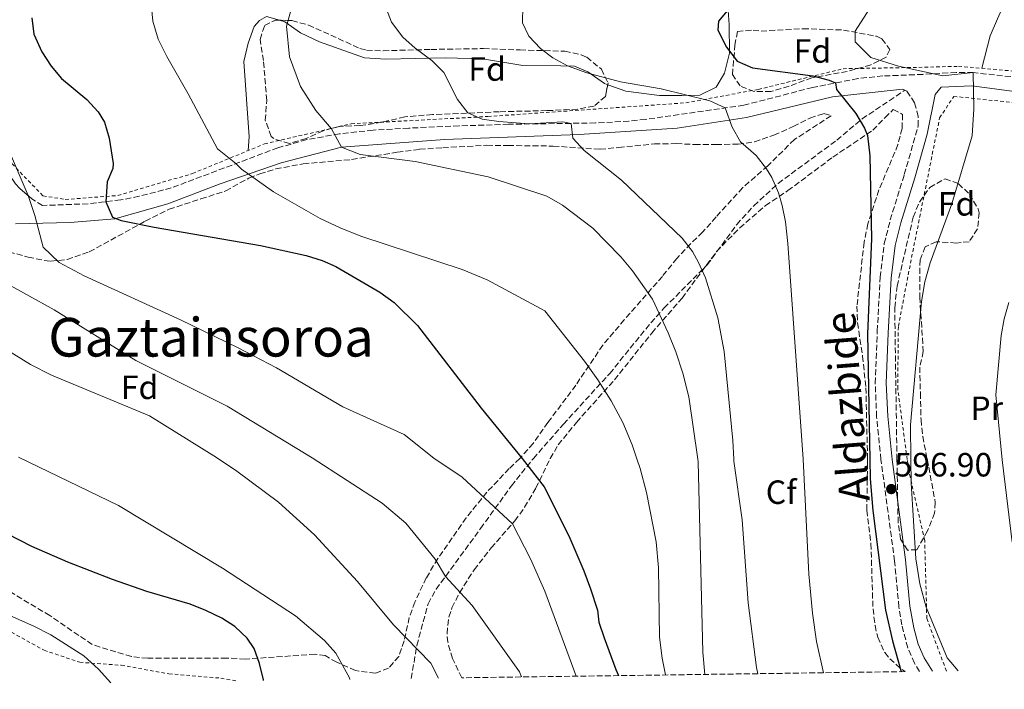
# Model space of a CAD drawing. Units: metres. Extents: x 593396 to 596823, y 4759143 to 4761503.
# Drawn here: x 595166 to 595459, y 4759165 to 4759365 of the extents above; entities that cross this region are included whole.
import ezdxf
from ezdxf.enums import TextEntityAlignment as Align

# ---------------------------------------------------------------- set-up
doc = ezdxf.new("R2010")
doc.units = ezdxf.units.M
doc.header["$MEASUREMENT"] = 0
doc.linetypes.add('DGN Style 2', pattern=[1.7399219301090239, 1.043953158065414, -0.6959687720436097])
doc.linetypes.add('DGN Style 3', pattern=[2.435890702152634, 1.739921930109024, -0.6959687720436097])
for name, color, linetype, lineweight in [('Camino', 7, 'DGN Style 3', 0), ('Cota de punto acotado terreno', 7, 'Continuous', 0), ('Curva de nivel directora', 30, 'Continuous', 30), ('Curva de nivel intermedia', 30, 'Continuous', 0), ('Etiqueta de uso rústico', 92, 'Continuous', 0), ('Etiqueta de zona arbolada', 92, 'Continuous', 0), ('Línea de cambio de uso (parcela vista)', 92, 'Continuous', 0), ('Margen derecho', 7, 'Continuous', 0), ('Punto acotado terreno (símbolo)', 7, 'Continuous', 0), ('Senda', 7, 'DGN Style 3', 0), ('Tela metálica o alambrada', 7, 'DGN Style 2', 0), ('Texto de Área (paraje) menor', 7, 'Continuous', 0), ('Zona arbolada', 92, 'DGN Style 3', 0)]:
    doc.layers.add(name, color=color, linetype=linetype, lineweight=lineweight)
doc.styles.add('Style-Arial', font='arial.ttf')

# ---------------------------------------------------------------- blocks, each defined once
blk = doc.blocks.new('5PATER')
at = {"layer": 'Punto acotado terreno (símbolo)', "linetype": 'Continuous', "lineweight": 0}
h = blk.add_hatch(color=51, dxfattribs=at)
edge = h.paths.add_edge_path()
edge.add_ellipse((0, 0), major_axis=(-0.1095731443231308, -0.1110710700762829), ratio=0.9994222409660317, start_angle=0, end_angle=360)

msp = doc.modelspace()

# ---------------------------------------------------------------- linework, layer by layer
at = {"layer": 'Camino', "color": 7, "linetype": 'DGN Style 3', "lineweight": 0}
for points in [[(595468.6600000008, 4759346.790000003, 592.4400000000023), (595450.2199999985, 4759348.770000001, 594.5700000000071), (595445.16, 4759348.810000001, 595.2200000000013), (595435.2299999992, 4759348.25, 596.1900000000023), (595423.3099999989, 4759347.77, 598.1499999999943), (595415.800000001, 4759347.000000001, 599.2100000000065), (595402.3099999973, 4759344.340000001, 601.320000000007), (595381.8299999984, 4759339.050000003, 604.4100000000036), (595352.5399999986, 4759334.850000001, 608.9499999999971), (595347.5699999998, 4759334.32, 609.2700000000042), (595337.5899999997, 4759333.770000001, 609.3500000000058), (595311.7100000008, 4759333.37, 611.070000000007), (595296.9899999977, 4759332.890000002, 612.570000000007), (595281.9600000005, 4759332.250000001, 613.5500000000029), (595271.329999998, 4759331.630000002, 614.8000000000029), (595261.3200000009, 4759330.550000002, 616.3500000000059), (595251.5699999988, 4759328.800000002, 617.6100000000007), (595242.989999998, 4759326.380000001, 618.600000000006), (595211.1999999993, 4759314.440000001, 622.3300000000019), (595201.6200000015, 4759311.930000001, 623.7899999999937), (595196.1200000007, 4759310.850000001, 624.8399999999966), (595186.3799999976, 4759309.690000001, 626.7899999999936), (595172.829999998, 4759309.199999999, 629.1199999999953), (595169.6200000005, 4759311.190000001, 629.2700000000041)], [(595434.23, 4759170.41, 595.8000000000029), (595432.699999999, 4759172.890000002, 595.8300000000019), (595430.6999999986, 4759177.480000001, 595.8600000000005), (595428.9299999982, 4759184.25, 595.929999999993), (595428.0599999987, 4759189.61, 596.0500000000029), (595426.7800000003, 4759203.290000002, 596.6300000000045), (595422.7199999989, 4759233.529999999, 597.0099999999948), (595421.4200000003, 4759246.25, 597.0899999999966), (595421.0100000012, 4759256.25, 597.3200000000071), (595421.6200000015, 4759271.770000001, 598.1699999999983), (595422.4999999999, 4759287.800000002, 598.1999999999971), (595423.699999998, 4759297.84, 598.2100000000065), (595425.4699999981, 4759304.890000002, 598.1300000000047), (595429.6700000003, 4759318.41, 597.8899999999994), (595433.7899999997, 4759332.87, 597.2500000000001), (595433.8099999976, 4759335.690000001, 597.1199999999953), (595432.739999997, 4759339.760000001, 596.9299999999931), (595430.4300000002, 4759343.290000003, 596.7299999999959), (595429.8500000013, 4759343.520000001, 596.1900000000023)]]:
    msp.add_polyline3d(points, dxfattribs=at)
at = {"layer": 'Curva de nivel directora', "color": 30, "linetype": 'Continuous', "lineweight": 30, "flags": 128}
for points, elevation in [([(595377.3400000002, 4759367.79), (595374.2699999991, 4759364.090000001), (595374.0700000002, 4759361.449999999), (595376.7099999998, 4759356.33), (595379.8300000002, 4759352.170000001), (595384.419999999, 4759350.17), (595402.41, 4759347.79), (595407.2600000004, 4759346.560000001), (595409.2000000004, 4759345.7), (595409.509999999, 4759343.770000001), (595415.230000001, 4759336.570000002), (595417.8300000007, 4759332.270000001), (595418.6699999988, 4759330.010000001), (595419.3899999985, 4759324.01), (595419.869999999, 4759299.290000001), (595418.7400000002, 4759270.970000001), (595419.4399999998, 4759233.540000001), (595419.5400000004, 4759227.77), (595420.3000000004, 4759218.33), (595424.0800000001, 4759188.670000002), (595426.1799999989, 4759179.490000002), (595428.6599999999, 4759170.720000001), (595428.8099999997, 4759170.340000001)], 600.0000000000002), ([(595169.589999999, 4759365.130000004), (595170.2100000004, 4759360.180000002), (595172.5899999987, 4759354.940000001), (595175.4099999995, 4759350.710000001), (595178.4699999995, 4759346.970000002), (595185.9900000008, 4759340.730000001), (595189.3799999994, 4759337.050000002), (595191.2599999993, 4759334.01), (595192.7199999987, 4759329.210000001), (595193.8399999986, 4759321.740000002), (595193.8200000006, 4759320.25)], 625.0000000000001), ([(595193.8200000006, 4759320.25), (595192.1399999998, 4759316.250000001), (595191.6900000006, 4759310.320000002), (595193.709999999, 4759305.75), (595196.2599999993, 4759304.730000001), (595206.0599999983, 4759302.710000001), (595237.7899999989, 4759297.310000001), (595251.4199999992, 4759294.330000001), (595256.209999999, 4759292.850000001), (595260.2599999993, 4759291.050000002), (595273.3300000007, 4759283.4), (595277.649999999, 4759280.250000002), (595284.5999999981, 4759273.420000001), (595303.5799999993, 4759248.810000001), (595315.8100000002, 4759233.830000001), (595322.3499999981, 4759225.42), (595329.6599999993, 4759210.82), (595334.1799999989, 4759200.37), (595336.1799999994, 4759195.000000002), (595338.2600000004, 4759188.650000001), (595338.6200000001, 4759185.130000001), (595340.2000000004, 4759180.380000001), (595343.7299999997, 4759171.029999999), (595344.5099999999, 4759169.160000001)], 625.0000000000002), ([(595238.6699999997, 4759167.689999999), (595238.6499999994, 4759167.859999999), (595237.5000000006, 4759172.730000001), (595235.9000000001, 4759177.210000002), (595233.8599999995, 4759180.360000002), (595230.1400000001, 4759183.77), (595226.2399999998, 4759186.28), (595221.5199999991, 4759188.600000001), (595216.860000001, 4759190.41), (595203.9299999982, 4759194.210000004), (595193.6599999998, 4759197.770000001), (595180.3499999993, 4759202.95), (595169.6799999987, 4759207.670000001), (595154.6400000001, 4759215.300000002)], 650.0000000000001)]:
    msp.add_lwpolyline(points, dxfattribs=dict(at, elevation=elevation))
at = {"layer": 'Curva de nivel intermedia', "color": 30, "linetype": 'Continuous', "lineweight": 0, "flags": 128}
for points, elevation in [([(595356.2800000004, 4759472.699999998), (595359.5300000003, 4759454.34), (595359.6300000009, 4759448.050000001), (595359.2500000009, 4759441.899999999), (595356.8900000006, 4759430.349999999), (595353.0199999993, 4759418.109999998), (595350.0800000001, 4759412.140000001), (595346.1700000007, 4759406.73), (595327.3500000003, 4759389.369999998), (595324.0300000012, 4759385.630000001), (595321.310000001, 4759381.42), (595319.0700000012, 4759376.869999999), (595317.2000000004, 4759372.130000001), (595315.9900000012, 4759368.57), (595315.8700000005, 4759363.609999998), (595317.7500000002, 4759359.609999999), (595321.2400000016, 4759355.930000001), (595324.9100000019, 4759353.21), (595329.2999999995, 4759350.82)], 605), ([(595247.7500000012, 4759370.57), (595245.5499999995, 4759362.649999999), (595246.4300000002, 4759353.449999999), (595249.7500000016, 4759344.649999999), (595254.3100000013, 4759337.449999999), (595258.9100000013, 4759332.009999999), (595261.910000001, 4759326.569999998), (595267.4699999999, 4759324.409999999), (595283.8700000016, 4759322.25), (595305.6300000012, 4759317.769999999), (595323.1500000005, 4759312.009999999), (595327.820000002, 4759309.289999999), (595336.8200000009, 4759302.409999998), (595345.1400000001, 4759293.929999999), (595348.7000000009, 4759289.769999999), (595354.6200000019, 4759281.289999999), (595359.3, 4759271.289999999), (595361.5800000001, 4759265.609999998), (595363.6600000008, 4759259.209999999), (595365.42, 4759252.17), (595368.1500000014, 4759233.679999999), (595368.2600000009, 4759232.890000001), (595369.5799999996, 4759176.17), (595370.200000001, 4759169.519999999)], 615.0000000000001), ([(595205.190000001, 4759369.369999998), (595205.7499999999, 4759364.09), (595207.3100000002, 4759358.730000001), (595209.8300000012, 4759353.61), (595216.2300000006, 4759342.49), (595225.0199999993, 4759326.090000001), (595230.4800000021, 4759321.679999998), (595232.1000000003, 4759320.009999999), (595241.6600000003, 4759313.29), (595255.6200000012, 4759305.289999997), (595261.5800000002, 4759302.489999999), (595267.6599999999, 4759300.09), (595297.8600000016, 4759290.089999998), (595305.3400000005, 4759287.050000001), (595322.5800000007, 4759277.849999999), (595334.3399999999, 4759262.810000001), (595338.3000000005, 4759257.289999999), (595342.3000000014, 4759250.970000001), (595345.7400000015, 4759244.569999999), (595348.5800000001, 4759237.929999998), (595349.9500000003, 4759233.739999999), (595350.9000000004, 4759230.81), (595352.8600000006, 4759223.690000001), (595355.7400000016, 4759208.969999999), (595356.3800000009, 4759201.289999999), (595356.6600000003, 4759180.649999999), (595357.4600000005, 4759174.409999999), (595358.5400000003, 4759169.359999999)], 620), ([(595274.8100000002, 4759368.98), (595276.870000001, 4759363.769999999), (595280.1900000003, 4759359.369999998), (595283.9100000019, 4759356.029999998), (595288.8300000015, 4759352.329999999), (595292.41, 4759348.849999999), (595296.5499999997, 4759340.730000001), (595299.5899999995, 4759336.779999999), (595303.8699999999, 4759334.890000001), (595308.8400000009, 4759334.230000001), (595317.9, 4759333.470000001), (595327.9100000014, 4759334.07), (595330.3400000011, 4759333.659999999), (595330.9100000011, 4759329.289999999), (595334.2999999997, 4759325.619999999), (595345.3900000006, 4759316.73), (595363.4199999995, 4759299.449999999), (595366.5300000008, 4759295.529999999), (595368.3800000016, 4759292.25), (595370.4300000012, 4759287.679999999), (595374.0999999992, 4759275.689999999), (595376.0199999993, 4759265.689999999), (595378.5800000008, 4759239.210000001), (595378.8400000001, 4759233.65), (595378.8600000001, 4759233.050000001), (595381.300000001, 4759215.529999999), (595383.1000000003, 4759190.890000002), (595385.6500000006, 4759171.619999999), (595386.0100000005, 4759169.739999999)], 610), ([(595419.27, 4759367.77), (595415.0299999998, 4759361.130000002), (595415.0700000002, 4759357.929999999), (595419.67, 4759353.289999999), (595427.9500000014, 4759350.65), (595441.1500000001, 4759347.850000001), (595450.2200000006, 4759348.769999999), (595450.3900000004, 4759338.009999999), (595449.8700000019, 4759329.929999998), (595443.8700000005, 4759309.689999999), (595437.3500000003, 4759292.09), (595435.7800000012, 4759286.409999999), (595434.7799999999, 4759280.569999998), (595431.5400000011, 4759243.850000001), (595431.6600000019, 4759233.5), (595431.74, 4759226.569999999), (595433.1399999993, 4759203.929999999), (595434.3000000016, 4759196.49), (595436.2199999995, 4759189.53), (595442.4199999997, 4759174.489999999), (595445.700000001, 4759170.569999998)], 595), ([(595329.2999999995, 4759350.82), (595335.0300000005, 4759348.730000001), (595345.0799999998, 4759345.999999999), (595357.1900000002, 4759343.930000001), (595371.7300000021, 4759340.409999999), (595376.2800000008, 4759338.25), (595378.3200000015, 4759332.499999999), (595380.8300000017, 4759328.17), (595385.55, 4759324.09), (595388.6200000012, 4759320.16), (595390.1900000003, 4759317.529999999), (595392.1900000008, 4759312.930000001), (595393.3100000005, 4759309.21), (595394.2600000005, 4759304.3), (595394.9500000012, 4759297.849999999), (595399.5600000002, 4759233.599999999), (595401.1700000018, 4759199.420000001), (595402.2600000004, 4759187.769999999), (595403.5000000009, 4759179.289999999), (595405.5900000007, 4759170.01)], 605), ([(595162.3400000003, 4759326.569999998), (595168.5200000008, 4759312.140000001), (595170.500000001, 4759306.249999999), (595172.9800000021, 4759296.73), (595177.8200000012, 4759292.25), (595185.2599999999, 4759288.249999999), (595213.9400000018, 4759275.130000001), (595231.1000000013, 4759266.809999999), (595242.540000001, 4759260.81), (595262.3400000001, 4759249.210000002), (595280.5800000015, 4759240.970000001), (595289.4700000008, 4759233.909999999), (595297.9000000019, 4759228.25), (595312.9400000002, 4759214.41), (595318.2199999997, 4759203.929999999), (595322.5400000003, 4759194.329999999), (595331.8400000009, 4759168.990000002)], 630), ([(595159.6600000004, 4759287.21), (595176.3400000016, 4759278.09), (595200.6200000001, 4759263.05), (595227.8600000002, 4759249.449999998), (595253.1700000014, 4759234.01), (595274.0200000012, 4759220.57), (595281.1, 4759214.57), (595289.8600000021, 4759203.849999999), (595292.940000002, 4759198.699999998), (595300.9000000015, 4759190.010000001), (595314.9400000006, 4759170.249999999), (595315.5500000009, 4759168.759999998)], 635), ([(595460.7800000019, 4759280.249999999), (595459.4600000008, 4759275.400000001), (595458.530000001, 4759270.499999999), (595456.9500000007, 4759252.779999998), (595458.8400000016, 4759233.429999999), (595461.7800000008, 4759208.890000001)], 590.0000000000001), ([(595290.8900000001, 4759168.42), (595288.540000001, 4759172.890000002), (595277.3800000007, 4759184.329999999), (595266.6600000008, 4759197.21), (595253.8600000021, 4759211.05), (595243.1800000002, 4759220.809999999), (595230.7000000011, 4759230.09), (595224.7100000009, 4759234.090000001), (595204.6600000013, 4759246.569999999), (595175.4600000009, 4759258.65), (595169.2600000005, 4759261.850000001), (595157.1000000011, 4759269.289999999)], 640.0000000000001), ([(595264.4300000002, 4759168.05), (595264.3400000007, 4759168.49), (595260.2600000014, 4759175.849999999), (595256.900000002, 4759179.609999998), (595248.1800000003, 4759186.970000001), (595226.5000000013, 4759201.130000001), (595195.5000000015, 4759219.850000001), (595165.6399999995, 4759234.260000001)], 645), ([(595193.1400000012, 4759167.06), (595189.5400000003, 4759171.13), (595185.1399999993, 4759175.050000001), (595175.3400000002, 4759181.289999999), (595170.2599999997, 4759183.850000001), (595155.9800000013, 4759190.17)], 655)]:
    msp.add_lwpolyline(points, dxfattribs=dict(at, elevation=elevation))
at = {"layer": 'Línea de cambio de uso (parcela vista)', "color": 92, "linetype": 'Continuous', "lineweight": 0}
for points in [[(595375.9055000005, 4759369.068499999, 598.6186000000016), (595377.1900000004, 4759367.289999999, 598.5), (595377.4299999997, 4759363.130000001, 598.6600000000036), (595377.5499999998, 4759354.57, 601.2400000000052), (595376.1100000005, 4759348.65, 602.4199999999983), (595373.6299999999, 4759344.41, 603.8999999999943), (595368.7100000001, 4759342.01, 604.8999999999943), (595363.3899999997, 4759341.930000001, 605.6600000000036), (595356.7100000001, 4759341.930000001, 606.1399999999994), (595346.7100000001, 4759343.210000001, 605.6199999999953), (595341.2849000003, 4759345.1644, 605.3166999999958)], [(595452.7300000006, 4759350.050000001, 593.9400000000023), (595455.2300000006, 4759359.77, 593.4199999999983), (595457.4299999997, 4759364.810000001, 592.820000000007), (595459.8187999995, 4759370.110099999, 592.6707000000024)], [(595243.5005000001, 4759364.376599999, 614.1316999999982), (595239.5499999998, 4759365.529999999, 615.0399999999936), (595237.4699999997, 4759364.33, 615.3000000000029), (595235.9100000003, 4759362.49, 615.9400000000023), (595234.0700000003, 4759357.529999999, 617.1000000000058), (595232.8700000001, 4759352.09, 617.6600000000036), (595234.3899999997, 4759329.689999999, 618.6000000000058), (595234.1100000005, 4759325.529999999, 618.6000000000058)], [(595341.2849000003, 4759345.1644, 605.3166999999958), (595340.2699999996, 4759345.529999999, 605.2599999999948), (595335.3099999996, 4759348.970000001, 604.8999999999943), (595331.3899999997, 4759350.65, 604.3500000000058), (595327.2699999996, 4759350.810000001, 606.8000000000029), (595315.9900000002, 4759350.890000001, 608), (595303.9900000002, 4759352.890000001, 609.5200000000041), (595292.8300000001, 4759353.210000001, 610.3600000000006), (595275.1500000004, 4759352.730000001, 611.5200000000041), (595268.8300000001, 4759353.210000001, 611.6399999999994), (595261.2300000006, 4759355.850000001, 611.8600000000006), (595255.3899999997, 4759357.930000001, 612.6600000000036), (595249.6699999999, 4759360.57, 613.1999999999971), (595245.0300000003, 4759363.930000001, 613.779999999999), (595243.5005000001, 4759364.376599999, 614.1316999999982)]]:
    msp.add_polyline3d(points, dxfattribs=at)
at = {"layer": 'Margen derecho', "color": 7, "linetype": 'Continuous', "lineweight": 0}
for points in [[(595169.6200000005, 4759311.190000001, 629.2700000000041), (595166.0500000007, 4759314.290000001, 629.4700000000012), (595164.7800000012, 4759315.690000001, 629.550000000003), (595160.0000000001, 4759322.51, 629.4100000000036), (595154.629999999, 4759330.810000001, 629.1399999999995), (595148.3599999994, 4759344.290000002, 629.0599999999978), (595144.0499999999, 4759354.52, 629.75), (595133.3900000004, 4759382.220000001, 631.800000000003), (595128.35, 4759396.15, 634.029999999999), (595124.8500000021, 4759406.029999999, 635.1699999999983), (595119.6099999984, 4759422.359999999, 636.5399999999936), (595117.0399999977, 4759431.880000002, 636.9499999999972), (595115.8599999998, 4759437.270000001, 637.0500000000029), (595115.2699999998, 4759442.660000003, 637.1000000000058), (595114.399999998, 4759485.77, 637.3399999999966)], [(595438.0700000002, 4759170.460000002, 595.7700000000041), (595435.6299999993, 4759174.430000002, 595.8300000000019), (595433.8199999988, 4759178.560000001, 595.8600000000005), (595432.48, 4759183.380000001, 595.9100000000036), (595431.3599999979, 4759189.86, 596.0399999999937), (595430.0599999992, 4759203.67, 596.6300000000045), (595426.0499999993, 4759233.520000001, 597.0099999999948), (595424.7199999995, 4759246.490000002, 597.0899999999966), (595424.3099999981, 4759256.25, 597.3200000000071), (595424.8999999982, 4759271.210000004, 598.1699999999983), (595425.7800000011, 4759287.510000002, 598.1999999999971), (595426.949999998, 4759297.240000002, 598.2100000000065), (595428.6399999999, 4759304, 598.1300000000047), (595432.8299999986, 4759317.470000002, 597.8899999999994), (595436.5199999989, 4759330.440000001, 597.3399999999965), (595438.829999998, 4759342.250000001, 595.7200000000014), (595440.6600000006, 4759344.480000001, 595.2200000000013), (595449.7899999992, 4759344.810000001, 594.5700000000071), (595475.2699999979, 4759341.450000001, 592.4400000000023), (595506.9499999996, 4759337.130000004, 587.3500000000058), (595538.4699999979, 4759333.770000001, 583.5500000000029), (595575.3900000006, 4759329.850000001, 582.0800000000017), (595612.9499999986, 4759323.930000002, 579.9900000000054), (595701.39, 4759313.530000002, 574.029999999999)], [(595429.8500000013, 4759343.520000001, 596.1900000000023), (595429.1200000005, 4759343.810000001, 596.1900000000023), (595408.3099999987, 4759341.529999999, 598.1499999999943), (595382.6700000011, 4759335.449999999, 604.3399999999966), (595361.9899999991, 4759332.250000001, 604.4100000000036), (595332.7899999986, 4759330.330000001, 609.2899999999937), (595292.6700000016, 4759328.810000001, 609.6399999999995), (595261.9099999988, 4759326.570000002, 613.5500000000029), (595243.9400000002, 4759321.850000001, 616.3500000000059), (595225.7399999968, 4759315.609999999, 618.600000000006), (595210.1799999999, 4759309.690000001, 621.8600000000007), (595194.3799999994, 4759305.210000002, 625.0800000000019), (595181.1000000002, 4759304.17, 628.8899999999994), (595164.8199999993, 4759303.689999999, 629.429999999993)]]:
    msp.add_polyline3d(points, dxfattribs=at)
at = {"layer": 'Senda', "color": 7, "linetype": 'DGN Style 3', "lineweight": 0}
msp.add_polyline3d([(595282.7399999984, 4759168.310000001, 640.2400000000054), (595284.3799999991, 4759178.170000001, 638.9400000000023), (595287.7399999985, 4759190.570000002, 636.7200000000013), (595290.1399999991, 4759194.87, 635.6600000000036), (595303.379999998, 4759212.970000003, 630.6799999999931), (595312.5799999981, 4759225.690000001, 627.9799999999959), (595318.6700000013, 4759233.310000001, 625.7500000000001), (595319.1200000005, 4759233.82, 625.6000000000058), (595328.0799999969, 4759244.07, 622.6399999999994), (595341.8599999989, 4759259.130000001, 618.9199999999984), (595354.11, 4759274.260000001, 614.2899999999936), (595358.1099999987, 4759278.680000001, 613.3600000000006), (595370.9400000009, 4759291.53, 610.7599999999949), (595379.7099999995, 4759303.500000002, 608.4900000000054), (595384.8199999991, 4759309.109999999, 607.1900000000024), (595392.0599999989, 4759315.76, 605.2899999999936), (595409.5499999991, 4759328.650000002, 601.5800000000017), (595417.0700000006, 4759334.990000002, 599.6199999999953), (595429.8500000013, 4759343.520000001, 596.1900000000023)], dxfattribs=at)
at = {"layer": 'Tela metálica o alambrada', "color": 7, "linetype": 'DGN Style 2', "lineweight": 0}
for points in [[(595119.79, 4759507.369999999, 637.1499999999943), (595117.1100000005, 4759474.41, 636.7700000000041), (595119.6299999999, 4759440.970000001, 636.3699999999953), (595122.3499999996, 4759426.09, 635.9700000000012), (595128.3899999997, 4759409.050000001, 634.5899999999965), (595139.3899999997, 4759381.130000001, 630.6300000000047), (595152.5099999999, 4759348.41, 628.5500000000029), (595163.7400000002, 4759321.609999999, 629.0099999999948), (595172.9400000004, 4759312.09, 629.0899999999965), (595179.6200000001, 4759310.970000001, 627.75), (595195.2599999999, 4759312.17, 624.6900000000023), (595217.54, 4759318.730000001, 621.6300000000047), (595238.9900000002, 4759327.529999999, 618.25), (595264.8300000001, 4759333.529999999, 614.5899999999965), (595305.5499999998, 4759335.689999999, 611.1499999999943), (595364.5499999998, 4759339.77, 606.0899999999965), (595386.1500000004, 4759343.77, 603.6699999999983), (595411.4299999997, 4759349.930000001, 598.4900000000052), (595433.9500000002, 4759350.33, 595.6699999999983), (595445.79, 4759350.65, 593.8899999999994), (595479.9500000002, 4759347.689999999, 590.2899999999936), (595544.4699999997, 4759339.210000001, 584.1100000000006)], [(595442.2199999997, 4759170.52, 595.320000000007), (595436.3799999999, 4759186.17, 595.0099999999948), (595435.7400000002, 4759209.449999999, 594.7700000000041), (595430.9400000004, 4759230.49, 595.4100000000036), (595430.54, 4759233.51, 595.4600000000064), (595427.7000000002, 4759254.65, 595.8300000000017), (595427.9000000004, 4759273.210000001, 596.929999999993), (595431.5099999999, 4759292.01, 597.6900000000023), (595440.1900000004, 4759335.289999999, 596.6699999999983), (595444.4299999997, 4759341.689999999, 595.7100000000064), (595483.7100000001, 4759337.609999999, 590.4100000000036)], [(595050.9900000002, 4759165.09, 661.5), (595052.0599999996, 4759171.050000001, 661.1600000000036), (595053.1799999997, 4759183.77, 660.0800000000017), (595056.0599999996, 4759199.850000001, 658.4400000000023), (595059.5, 4759211.689999999, 657.179999999993), (595061.8200000003, 4759218.33, 656.3600000000006), (595064.54, 4759224.730000001, 655.5800000000017), (595068.0199999996, 4759229.289999999, 655.0399999999936), (595071.9800000006, 4759230.890000001, 654.6600000000036), (595077.8600000005, 4759230.57, 654.5200000000041), (595103.4600000001, 4759220.970000001, 654.2599999999948), (595118.8600000005, 4759210.33, 654.0800000000017), (595132.0999999996, 4759202.029999999, 654.1699999999983), (595139.7800000003, 4759197.210000001, 654.2200000000012), (595160.54, 4759183.77, 655.2400000000052), (595173.2999999998, 4759176.730000001, 655.4600000000064), (595183.9400000004, 4759173.130000001, 656.0800000000017), (595196.2999999998, 4759172.25, 656.0399999999936), (595210.5, 4759169.689999999, 654.2599999999948), (595225.9800000006, 4759168.41, 652.3600000000006), (595230.4299999997, 4759167.58, 651)]]:
    msp.add_polyline3d(points, dxfattribs=at)
at = {"layer": 'Zona arbolada', "color": 92, "linetype": 'DGN Style 3', "lineweight": 0}
for points in [[(595269.4299999997, 4759355.449999999, 616.820000000007), (595274.3899999997, 4759355.279999999, 616.2899999999936), (595288.5700000003, 4759355.67, 614.7200000000012), (595304.29, 4759355.930000001, 613.5599999999977), (595315.1500000004, 4759355.529999999, 613.0800000000017), (595328.5099999999, 4759355.130000001, 611.9400000000023), (595333.3499999996, 4759354.08, 611.4799999999959), (595335.0300000003, 4759353.369999999, 611.4199999999983), (595339.3899999997, 4759349.77, 611.4600000000064), (595341.3899999997, 4759345.689999999, 611.5), (595340.5899999999, 4759341.689999999, 611.8000000000029), (595337.1900000004, 4759338.810000001, 612.4199999999983), (595332.2800000003, 4759337.850000001, 612.6999999999971), (595323.1100000005, 4759337.449999999, 613.1399999999994), (595308.9299999997, 4759337.119999999, 614.4900000000052), (595289.0300000003, 4759336.25, 616.0599999999977), (595280.8300000001, 4759335.609999999, 617.6999999999971), (595274.0300000003, 4759334.01, 619.0399999999936), (595267.4299999997, 4759332.970000001, 620.1000000000058), (595261.5099999999, 4759332.810000001, 621.3600000000006), (595256.5, 4759331.460000001, 622.1100000000006), (595251.3899999997, 4759329.100000001, 622.6399999999994), (595246.4000000004, 4759327.67, 623.0099999999948), (595241.7199999997, 4759329.109999999, 623.2599999999948), (595240.9900000002, 4759329.77, 623.3000000000029), (595239.2300000006, 4759334.57, 623.3699999999953), (595239.6299999999, 4759340.49, 622.9600000000064), (595238.6699999999, 4759352.33, 620.6000000000058), (595237.6699999999, 4759358.65, 619.9199999999983), (595238.9900000002, 4759362.810000001, 619.2400000000052), (595242.2300000006, 4759364.41, 618.679999999993), (595247.1699999999, 4759364.279999999, 617.8999999999943), (595252.1100000005, 4759362.930000001, 617.429999999993), (595267.4100000003, 4759355.99, 616.9100000000036)], [(595411.5499999998, 4759361.449999999, 600.0399999999936), (595421.4100000003, 4759359.59, 599.7200000000012), (595422.9900000002, 4759358.810000001, 599.6999999999971), (595425.3899999997, 4759355.609999999, 599.6999999999971), (595424.2300000006, 4759353.369999999, 599.9799999999959), (595419.7100000001, 4759351.050000001, 601.1399999999994), (595412.6699999999, 4759349.130000001, 602.1000000000058), (595402.1399999997, 4759347.230000001, 603.6499999999943), (595395.3099999996, 4759344.730000001, 604.5399999999936), (595389.9100000003, 4759343.130000001, 605.320000000007), (595384.9400000004, 4759343.130000001, 605.8800000000047), (595380.75, 4759344.810000001, 605.679999999993), (595378.4699999997, 4759348.17, 605.0800000000017), (595379.1900000004, 4759356.92, 603.4199999999983), (595379.9500000002, 4759361.050000001, 602.679999999993), (595384.5999999996, 4759361.449999999, 601.8800000000047), (595386.9900000002, 4759361.130000001, 601.6600000000036), (595399.4299999997, 4759361.850000001, 600.8600000000006)], [(595429.8799999999, 4759170.350000001, 601.7899999999936), (595297.79, 4759168.52, 640.8800000000047), (595295.0199999996, 4759174.25, 640.6499999999943), (595293.6200000001, 4759179.119999999, 640.3999999999943), (595293.3799999999, 4759181.689999999, 640.2100000000064), (595293.9000000004, 4759186.59, 639.75), (595294.8600000005, 4759189.369999999, 639.4900000000052), (595297.1399999997, 4759193.869999999, 639.0599999999977), (595301.4400000004, 4759200.720000001, 637.8800000000047), (595306.5499999998, 4759207.180000001, 636.570000000007), (595313.6200000001, 4759215.289999999, 635.3300000000017), (595316.4900000002, 4759219.310000001, 634.529999999999), (595319.8799999999, 4759225.050000001, 633.0099999999948), (595324.1200000001, 4759233.77, 630.2700000000041), (595324.1500000004, 4759233.810000001, 630.2599999999948), (595326.5300000003, 4759237.939999999, 628.9700000000012), (595331.9699999997, 4759244.600000001, 627.2200000000012), (595343.2999999998, 4759257.289999999, 625.1100000000006), (595354.4199999999, 4759271.210000001, 622.25), (595363.4199999999, 4759281.609999999, 619.2899999999936), (595373.7000000002, 4759295.449999999, 614.9100000000036), (595380.6200000001, 4759302.529999999, 613.5200000000041), (595388.2800000003, 4759309.16, 611.7700000000041), (595394.9900000002, 4759313.609999999, 610.3500000000058), (595408.3799999999, 4759323.600000001, 606.8800000000047), (595420.3099999996, 4759331.609999999, 603.6300000000047), (595423.8700000001, 4759335.34, 602.9499999999971), (595426.3899999997, 4759337.77, 602.8699999999953), (595429.1500000004, 4759336.33, 603.070000000007), (595428.9900000002, 4759332.17, 603.0899999999965), (595427.7800000003, 4759327.310000001, 603.1100000000006), (595422.1100000005, 4759313.850000001, 603.1499999999943), (595418.8300000001, 4759303.77, 603.2599999999948), (595417.6799999997, 4759298.230000001, 603.2899999999936), (595415.54, 4759279.210000001, 603.7700000000041), (595415.7400000002, 4759274.25, 603.8600000000006), (595417.2300000006, 4759264.310000001, 604.0099999999948), (595418.2199999997, 4759254.890000001, 604.1100000000006), (595418.7100000001, 4759233.539999999, 604.070000000007), (595418.7300000006, 4759232.449999999, 604.070000000007), (595418.4600000001, 4759218.41, 603.1100000000006), (595419.7100000001, 4759208.5, 602.529999999999), (595420.3399999999, 4759189.050000001, 602.1499999999943), (595420.9400000004, 4759184.100000001, 602.029999999999), (595421.7400000002, 4759180.57, 601.9499999999971), (595423.8200000003, 4759176.01, 601.820000000007), (595425.3399999999, 4759174.17, 601.7899999999936), (595429.1200000001, 4759170.869999999, 601.7899999999936)], [(595448.9900000002, 4759298.41, 598.4499999999971), (595445.1500000004, 4759298.01, 598.7100000000064), (595439.1500000004, 4759298.41, 599.529999999999), (595435.9100000003, 4759296.890000001, 599.8899999999994), (595434.3499999996, 4759293.050000001, 600.1100000000006), (595434.2599999999, 4759281.890000001, 600.1499999999943), (595435.3399999999, 4759265.689999999, 600.0899999999965), (595434.2599999999, 4759261.050000001, 599.9700000000012), (595434.4600000001, 4759253.369999999, 599.570000000007), (595434.6600000003, 4759245.369999999, 598.6499999999943), (595435.1500000004, 4759240.42, 598.1600000000036), (595436.5099999999, 4759233.49, 597.9199999999983), (595436.9400000004, 4759231.279999999, 597.8500000000058), (595438.9000000004, 4759220.730000001, 598.0099999999948), (595438.7000000002, 4759217.529999999, 599.75), (595436.5800000001, 4759212.25, 599.7700000000041), (595433.4199999999, 4759206.65, 599.7899999999936), (595430.6600000003, 4759206.57, 599.8500000000058), (595428.5800000001, 4759209.77, 599.8899999999994), (595427.8300000001, 4759214.720000001, 599.9100000000036), (595427.4699999997, 4759233.52, 599.929999999993), (595426.8200000003, 4759278.730000001, 600.5500000000029), (595427.5, 4759285.130000001, 600.529999999999), (595432.2999999998, 4759305.699999999, 600.4700000000012), (595434.1699999999, 4759310.210000001, 600.3999999999943), (595437.2300000006, 4759314.58, 600.179999999993), (595441.8300000001, 4759317.130000001, 599.6699999999983), (595445.79, 4759315.689999999, 599.1900000000023), (595449.1100000005, 4759312.57, 598.6699999999983), (595451.6500000004, 4759308.220000001, 598.4100000000036), (595452.0300000003, 4759307.050000001, 598.3899999999994), (595451.4699999997, 4759302.25, 598.3300000000017)]]:
    msp.add_polyline3d(points, close=True, dxfattribs=at)
for points in [[(595341.2849000003, 4759345.1644, 611.5393999999942), (595340.5899999999, 4759341.689999999, 611.8000000000029), (595337.1900000004, 4759338.810000001, 612.4199999999983), (595332.2800000003, 4759337.850000001, 612.6999999999971), (595323.1100000005, 4759337.449999999, 613.1399999999994), (595308.9299999997, 4759337.119999999, 614.4900000000052), (595289.0300000003, 4759336.25, 616.0599999999977), (595280.8300000001, 4759335.609999999, 617.6999999999971), (595274.0300000003, 4759334.01, 619.0399999999936), (595267.4299999997, 4759332.970000001, 620.1000000000058), (595261.5099999999, 4759332.810000001, 621.3600000000006), (595256.5, 4759331.460000001, 622.1100000000006), (595251.3899999997, 4759329.100000001, 622.6399999999994), (595246.4000000004, 4759327.67, 623.0099999999948), (595241.7199999997, 4759329.109999999, 623.2599999999948), (595240.9900000002, 4759329.77, 623.3000000000029), (595239.2300000006, 4759334.57, 623.3699999999953), (595239.6299999999, 4759340.49, 622.9600000000064), (595238.6699999999, 4759352.33, 620.6000000000058), (595237.6699999999, 4759358.65, 619.9199999999983), (595238.9900000002, 4759362.810000001, 619.2400000000052), (595242.2300000006, 4759364.41, 618.679999999993), (595243.5005000001, 4759364.376599999, 618.4793999999965)], [(595243.5005000001, 4759364.376599999, 618.4793999999965), (595247.1699999999, 4759364.279999999, 617.8999999999943), (595252.1100000005, 4759362.930000001, 617.429999999993), (595267.4100000003, 4759355.99, 616.9100000000036), (595269.4299999997, 4759355.449999999, 616.820000000007), (595274.3899999997, 4759355.279999999, 616.2899999999936), (595288.5700000003, 4759355.67, 614.7200000000012), (595304.29, 4759355.930000001, 613.5599999999977), (595315.1500000004, 4759355.529999999, 613.0800000000017), (595328.5099999999, 4759355.130000001, 611.9400000000023), (595333.3499999996, 4759354.08, 611.4799999999959), (595335.0300000003, 4759353.369999999, 611.4199999999983), (595339.3899999997, 4759349.77, 611.4600000000064), (595341.3899999997, 4759345.689999999, 611.5), (595341.2849000003, 4759345.1644, 611.5393999999942)], [(595384.9400000004, 4759343.130000001, 605.8800000000047), (595380.75, 4759344.810000001, 605.679999999993), (595378.4699999997, 4759348.17, 605.0800000000017), (595379.1900000004, 4759356.92, 603.4199999999983), (595379.9500000002, 4759361.050000001, 602.679999999993), (595384.5999999996, 4759361.449999999, 601.8800000000047), (595386.9900000002, 4759361.130000001, 601.6600000000036), (595399.4299999997, 4759361.850000001, 600.8600000000006), (595411.5499999998, 4759361.449999999, 600.0399999999936), (595421.4100000003, 4759359.59, 599.7200000000012), (595422.9900000002, 4759358.810000001, 599.6999999999971), (595425.3899999997, 4759355.609999999, 599.6999999999971), (595424.2300000006, 4759353.369999999, 599.9799999999959), (595419.7100000001, 4759351.050000001, 601.1399999999994), (595412.6699999999, 4759349.130000001, 602.1000000000058), (595402.1399999997, 4759347.230000001, 603.6499999999943), (595395.3099999996, 4759344.730000001, 604.5399999999936), (595389.9100000003, 4759343.130000001, 605.320000000007), (595384.9400000004, 4759343.130000001, 605.8800000000047)], [(595155.7400000002, 4759297.289999999, 637.7200000000012), (595168.5, 4759293.850000001, 635.2200000000012), (595173.3499999996, 4759292.83, 634.3999999999943), (595175.2599999999, 4759292.57, 634.1000000000058), (595180.1799999997, 4759293.109999999, 633.3800000000047), (595186.7400000002, 4759295.369999999, 632.3800000000047), (595203.4500000002, 4759304.52, 630.3500000000058), (595210.54, 4759308.09, 629.3399999999965), (595220.0300000003, 4759311.15, 628.4100000000036), (595227.4199999999, 4759313.529999999, 627.679999999993), (595234.3399999999, 4759317.369999999, 626.8800000000047), (595237.5899999999, 4759318.65, 626.5), (595242.3399999999, 4759320.09, 625.8999999999943), (595250.54, 4759321.609999999, 624.6399999999994), (595264.9500000002, 4759322.890000001, 622.9199999999983), (595278.5499999998, 4759325.050000001, 621.9199999999983), (595285.1900000004, 4759325.930000001, 620.6999999999971), (595292.1100000005, 4759326.41, 619.5599999999977), (595305.2699999996, 4759327.130000001, 618.4600000000064), (595311.5899999999, 4759327.050000001, 617.2200000000012), (595325.0300000003, 4759326.890000001, 615.3000000000029), (595338.9900000002, 4759325.930000001, 613.0599999999977), (595344.5300000003, 4759326.480000001, 612.5200000000041), (595355.1900000004, 4759327.529999999, 612.3399999999965), (595361.7100000001, 4759327.609999999, 612.2200000000012), (595367.2300000006, 4759327.369999999, 611.8399999999965), (595373.5499999998, 4759327.369999999, 610.4799999999959), (595380.1299999999, 4759327.449999999, 608.4799999999959), (595385.0300000003, 4759328.17, 607.7400000000052), (595390.8300000001, 4759330.17, 606.8800000000047), (595396.5499999998, 4759332.730000001, 605.9400000000023), (595401.5499999998, 4759335.210000001, 605.679999999993), (595405.7100000001, 4759336.57, 605.4600000000064), (595407.8700000001, 4759335.930000001, 605.3600000000006), (595396.9000000004, 4759328.83, 607.0399999999936), (595388.9800000006, 4759321.01, 608.5599999999977), (595381.4699999997, 4759314.49, 609.6000000000058), (595373.5899999999, 4759305.77, 613.4400000000023), (595369.5700000003, 4759301.220000001, 615.070000000007), (595366.0599999996, 4759297.850000001, 616.2599999999948), (595361.9000000004, 4759293.449999999, 617.0800000000017), (595357.5800000001, 4759288.09, 618.1199999999953), (595346.2199999997, 4759275.140000001, 620.2599999999948), (595339.8200000003, 4759267.609999999, 621.8399999999965), (595331.7800000003, 4759255.689999999, 625.7400000000052), (595323.4600000001, 4759244.57, 627.5599999999977), (595319.0700000003, 4759238.279999999, 629.1399999999994), (595315.0599999996, 4759233.83, 630.0200000000041), (595311.9400000004, 4759230.810000001, 630.179999999993), (595305.25, 4759223.800000001, 631.6499999999943), (595299.0800000001, 4759216.16, 633.4700000000012), (595290.6200000001, 4759204.01, 636.1199999999953), (595287.1900000004, 4759198.27, 637.1699999999983), (595283.8099999996, 4759191.07, 638.6900000000023), (595282.1399999997, 4759186.49, 639.820000000007), (595280.5800000001, 4759179.529999999, 641.820000000007), (595278.9800000006, 4759174.890000001, 642.179999999993), (595275.9400000004, 4759171.369999999, 642.820000000007), (595272.0199999996, 4759169.930000001, 643.3600000000006), (595266.0599999996, 4759170.65, 644.7599999999948), (595260.5, 4759173.130000001, 646.0599999999977), (595257.0599999996, 4759175.130000001, 647.2200000000012), (595254.0599999996, 4759175.529999999, 647.6699999999983), (595233.2199999997, 4759174.09, 650.8399999999965), (595227.7400000002, 4759174.41, 651.5399999999936), (595204.1900000004, 4759174.33, 654.5099999999948), (595199.2999999998, 4759174.810000001, 655.2400000000052), (595187.6200000001, 4759178.41, 657.1000000000058), (595175.0199999996, 4759187.029999999, 656.3300000000017), (595158.6299999999, 4759196.850000001, 655.4900000000052)], [(595155.7400000002, 4759297.289999999, 637.7200000000012), (595168.5, 4759293.850000001, 635.2200000000012), (595173.3499999996, 4759292.83, 634.3999999999943), (595175.2599999999, 4759292.57, 634.1000000000058), (595180.1799999997, 4759293.109999999, 633.3800000000047), (595186.7400000002, 4759295.369999999, 632.3800000000047), (595203.4500000002, 4759304.52, 630.3500000000058), (595210.54, 4759308.09, 629.3399999999965), (595220.0300000003, 4759311.15, 628.4100000000036), (595227.4199999999, 4759313.529999999, 627.679999999993), (595234.3399999999, 4759317.369999999, 626.8800000000047), (595237.5899999999, 4759318.65, 626.5), (595242.3399999999, 4759320.09, 625.8999999999943), (595250.54, 4759321.609999999, 624.6399999999994), (595264.9500000002, 4759322.890000001, 622.9199999999983), (595278.5499999998, 4759325.050000001, 621.9199999999983), (595285.1900000004, 4759325.930000001, 620.6999999999971), (595292.1100000005, 4759326.41, 619.5599999999977), (595305.2699999996, 4759327.130000001, 618.4600000000064), (595311.5899999999, 4759327.050000001, 617.2200000000012), (595325.0300000003, 4759326.890000001, 615.3000000000029), (595338.9900000002, 4759325.930000001, 613.0599999999977), (595344.5300000003, 4759326.480000001, 612.5200000000041), (595355.1900000004, 4759327.529999999, 612.3399999999965), (595361.7100000001, 4759327.609999999, 612.2200000000012), (595367.2300000006, 4759327.369999999, 611.8399999999965), (595373.5499999998, 4759327.369999999, 610.4799999999959), (595380.1299999999, 4759327.449999999, 608.4799999999959), (595385.0300000003, 4759328.17, 607.7400000000052), (595390.8300000001, 4759330.17, 606.8800000000047), (595396.5499999998, 4759332.730000001, 605.9400000000023), (595401.5499999998, 4759335.210000001, 605.679999999993), (595405.7100000001, 4759336.57, 605.4600000000064), (595407.8700000001, 4759335.930000001, 605.3600000000006), (595396.9000000004, 4759328.83, 607.0399999999936), (595388.9800000006, 4759321.01, 608.5599999999977), (595381.4699999997, 4759314.49, 609.6000000000058), (595373.5899999999, 4759305.77, 613.4400000000023), (595369.5700000003, 4759301.220000001, 615.070000000007), (595366.0599999996, 4759297.850000001, 616.2599999999948), (595361.9000000004, 4759293.449999999, 617.0800000000017), (595357.5800000001, 4759288.09, 618.1199999999953), (595346.2199999997, 4759275.140000001, 620.2599999999948), (595339.8200000003, 4759267.609999999, 621.8399999999965), (595331.7800000003, 4759255.689999999, 625.7400000000052), (595323.4600000001, 4759244.57, 627.5599999999977), (595319.0700000003, 4759238.279999999, 629.1399999999994), (595315.0599999996, 4759233.83, 630.0200000000041), (595311.9400000004, 4759230.810000001, 630.179999999993), (595305.25, 4759223.800000001, 631.6499999999943), (595299.0800000001, 4759216.16, 633.4700000000012), (595290.6200000001, 4759204.01, 636.1199999999953), (595287.1900000004, 4759198.27, 637.1699999999983), (595283.8099999996, 4759191.07, 638.6900000000023), (595282.1399999997, 4759186.49, 639.820000000007), (595280.5800000001, 4759179.529999999, 641.820000000007), (595278.9800000006, 4759174.890000001, 642.179999999993), (595275.9400000004, 4759171.369999999, 642.820000000007), (595272.0199999996, 4759169.930000001, 643.3600000000006), (595266.0599999996, 4759170.65, 644.7599999999948), (595260.5, 4759173.130000001, 646.0599999999977), (595257.0599999996, 4759175.130000001, 647.2200000000012), (595254.0599999996, 4759175.529999999, 647.6699999999983), (595233.2199999997, 4759174.09, 650.8399999999965), (595227.7400000002, 4759174.41, 651.5399999999936), (595204.1900000004, 4759174.33, 654.5099999999948), (595199.2999999998, 4759174.810000001, 655.2400000000052), (595187.6200000001, 4759178.41, 657.1000000000058), (595175.0199999996, 4759187.029999999, 656.3300000000017), (595158.6299999999, 4759196.850000001, 655.4900000000052)], [(595297.79, 4759168.52, 640.8800000000047), (595295.0199999996, 4759174.25, 640.6499999999943), (595293.6200000001, 4759179.119999999, 640.3999999999943), (595293.3799999999, 4759181.689999999, 640.2100000000064), (595293.9000000004, 4759186.59, 639.75), (595294.8600000005, 4759189.369999999, 639.4900000000052), (595297.1399999997, 4759193.869999999, 639.0599999999977), (595301.4400000004, 4759200.720000001, 637.8800000000047), (595306.5499999998, 4759207.180000001, 636.570000000007), (595313.6200000001, 4759215.289999999, 635.3300000000017), (595316.4900000002, 4759219.310000001, 634.529999999999), (595319.8799999999, 4759225.050000001, 633.0099999999948), (595324.1200000001, 4759233.77, 630.2700000000041), (595324.1500000004, 4759233.810000001, 630.2599999999948), (595326.5300000003, 4759237.939999999, 628.9700000000012), (595331.9699999997, 4759244.600000001, 627.2200000000012), (595343.2999999998, 4759257.289999999, 625.1100000000006), (595354.4199999999, 4759271.210000001, 622.25), (595363.4199999999, 4759281.609999999, 619.2899999999936), (595373.7000000002, 4759295.449999999, 614.9100000000036), (595380.6200000001, 4759302.529999999, 613.5200000000041), (595388.2800000003, 4759309.16, 611.7700000000041), (595394.9900000002, 4759313.609999999, 610.3500000000058), (595408.3799999999, 4759323.600000001, 606.8800000000047), (595420.3099999996, 4759331.609999999, 603.6300000000047), (595423.8700000001, 4759335.34, 602.9499999999971), (595426.3899999997, 4759337.77, 602.8699999999953), (595429.1500000004, 4759336.33, 603.070000000007), (595428.9900000002, 4759332.17, 603.0899999999965), (595427.7800000003, 4759327.310000001, 603.1100000000006), (595422.1100000005, 4759313.850000001, 603.1499999999943), (595418.8300000001, 4759303.77, 603.2599999999948), (595417.6799999997, 4759298.230000001, 603.2899999999936), (595415.54, 4759279.210000001, 603.7700000000041), (595415.7400000002, 4759274.25, 603.8600000000006), (595417.2300000006, 4759264.310000001, 604.0099999999948), (595418.2199999997, 4759254.890000001, 604.1100000000006), (595418.7100000001, 4759233.539999999, 604.070000000007), (595418.7300000006, 4759232.449999999, 604.070000000007), (595418.4600000001, 4759218.41, 603.1100000000006), (595419.7100000001, 4759208.5, 602.529999999999), (595420.3399999999, 4759189.050000001, 602.1499999999943), (595420.9400000004, 4759184.100000001, 602.029999999999), (595421.7400000002, 4759180.57, 601.9499999999971), (595423.8200000003, 4759176.01, 601.820000000007), (595425.3399999999, 4759174.17, 601.7899999999936), (595429.1200000001, 4759170.869999999, 601.7899999999936), (595429.8799999999, 4759170.350000001, 601.7899999999936)], [(595445.1500000004, 4759298.01, 598.7100000000064), (595439.1500000004, 4759298.41, 599.529999999999), (595435.9100000003, 4759296.890000001, 599.8899999999994), (595434.3499999996, 4759293.050000001, 600.1100000000006), (595434.2599999999, 4759281.890000001, 600.1499999999943), (595435.3399999999, 4759265.689999999, 600.0899999999965), (595434.2599999999, 4759261.050000001, 599.9700000000012), (595434.4600000001, 4759253.369999999, 599.570000000007), (595434.6600000003, 4759245.369999999, 598.6499999999943), (595435.1500000004, 4759240.42, 598.1600000000036), (595436.5099999999, 4759233.49, 597.9199999999983), (595436.9400000004, 4759231.279999999, 597.8500000000058), (595438.9000000004, 4759220.730000001, 598.0099999999948), (595438.7000000002, 4759217.529999999, 599.75), (595436.5800000001, 4759212.25, 599.7700000000041), (595433.4199999999, 4759206.65, 599.7899999999936), (595430.6600000003, 4759206.57, 599.8500000000058), (595428.5800000001, 4759209.77, 599.8899999999994), (595427.8300000001, 4759214.720000001, 599.9100000000036), (595427.4699999997, 4759233.52, 599.929999999993), (595426.8200000003, 4759278.730000001, 600.5500000000029), (595427.5, 4759285.130000001, 600.529999999999), (595432.2999999998, 4759305.699999999, 600.4700000000012), (595434.1699999999, 4759310.210000001, 600.3999999999943), (595437.2300000006, 4759314.58, 600.179999999993), (595441.8300000001, 4759317.130000001, 599.6699999999983), (595445.79, 4759315.689999999, 599.1900000000023), (595449.1100000005, 4759312.57, 598.6699999999983), (595451.6500000004, 4759308.220000001, 598.4100000000036), (595452.0300000003, 4759307.050000001, 598.3899999999994), (595451.4699999997, 4759302.25, 598.3300000000017), (595448.9900000002, 4759298.41, 598.4499999999971), (595445.1500000004, 4759298.01, 598.7100000000064)]]:
    msp.add_polyline3d(points, dxfattribs=at)

# ---------------------------------------------------------------- block references
at = {"layer": 'Punto acotado terreno (símbolo)', "color": 7, "linetype": 'Continuous', "lineweight": 0, "xscale": 10, "yscale": 10, "zscale": 10}
msp.add_blockref('5PATER', (595425.7800000011, 4759224.730000001, 596.8999999999946), dxfattribs=at)

# ---------------------------------------------------------------- texts
at = {"color": 7, "linetype": 'Continuous', "lineweight": 0, "style": 'Style-Arial'}
msp.add_text('Aldazbide', height=9, rotation=94.49531, dxfattribs=at).set_placement((595417.1590519936, 4759249.57413306, 601.3000000000029), align=Align.CENTER)
at = {"layer": 'Cota de punto acotado terreno', "color": 7, "linetype": 'Continuous', "lineweight": 0, "style": 'Style-Arial'}
msp.add_text('596.90', height=7.000000000000002, dxfattribs=at).set_placement((595426.7399999984, 4759228.48, 596.8999999999943))
at = {"layer": 'Etiqueta de uso rústico', "color": 92, "linetype": 'Continuous', "lineweight": 0, "style": 'Style-Arial'}
msp.add_text('Pr', height=7.000000000000002, dxfattribs=at).set_placement((595454.2354566086, 4759248.800010001, 591.179999999993), align=Align.MIDDLE_CENTER)
at = {"layer": 'Etiqueta de zona arbolada', "color": 92, "linetype": 'Continuous', "lineweight": 0, "style": 'Style-Arial'}
for s, p in [('Fd', (595402.2774413639, 4759355.20001, 597.820000000007)), ('Fd', (595305.3174413638, 4759349.840009999, 609.6000000000058)), ('Fd', (595445.2474413629, 4759309.690009999, 595)), ('Fd', (595201.7574413656, 4759255.040010002, 637.7400000000052)), ('Cf', (595392.9694962436, 4759223.800010001, 607.4100000000036))]:
    msp.add_text(s, height=7.000000000000002, dxfattribs=at).set_placement(p, align=Align.MIDDLE_CENTER)
at = {"layer": 'Texto de Área (paraje) menor', "color": 7, "linetype": 'Continuous', "lineweight": 0, "style": 'Style-Arial'}
msp.add_text('Gaztainsoroa', height=11.5, dxfattribs=at).set_placement((595223.0347967227, 4759269.95001, 633.2299999999959), align=Align.MIDDLE_CENTER)

doc.saveas('drawing.dxf')
